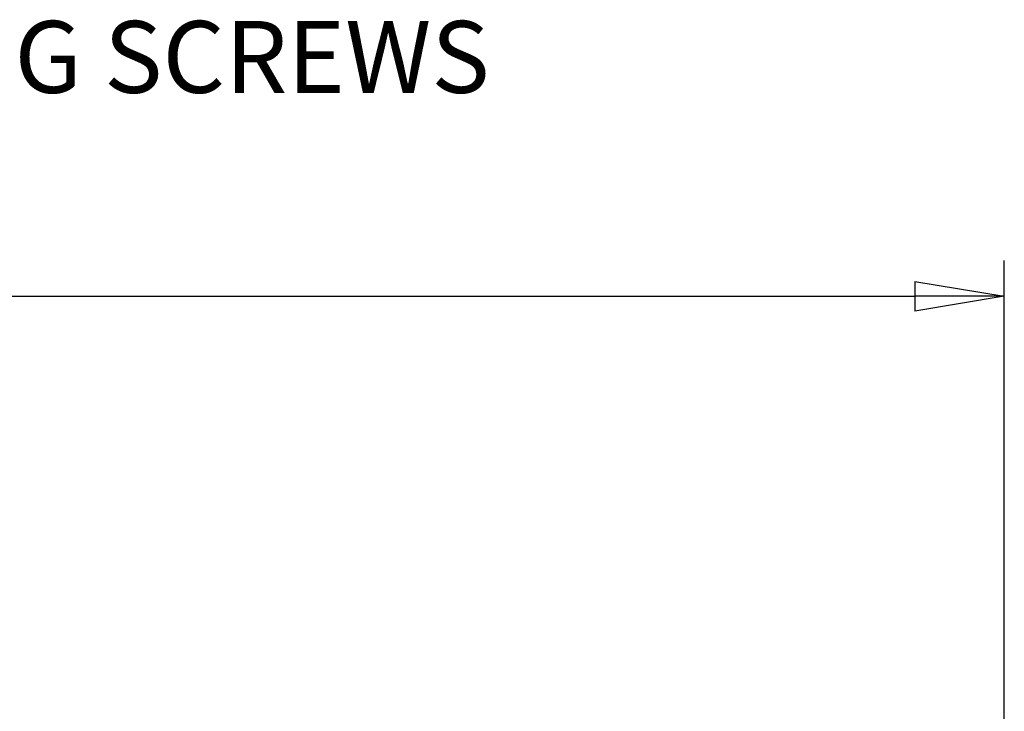
# Model space of a CAD drawing. Units: millimetres. Extents: x 10092 to 21884, y -892 to 1781.
# Drawn here: x 15093 to 15369, y 846 to 1039 of the extents above; entities that cross this region are included whole.
import ezdxf

# ---------------------------------------------------------------- set-up
doc = ezdxf.new("R2010")
doc.units = ezdxf.units.MM
doc.layers.get('0').update_dxf_attribs({"linetype": 'CONTINUOUS'})
doc.layers.get('Defpoints').update_dxf_attribs({"linetype": 'CONTINUOUS'})
doc.styles.add('hz', font='txt', dxfattribs={"height": 20})
doc.dimstyles.new('aibo', dxfattribs={"dimtxt": 25, "dimasz": 25, "dimexe": 10, "dimexo": 0.0625, "dimgap": 5, "dimtad": 1, "dimdec": 0, "dimzin": 0, "dimdsep": 46, "dimtxsty": 'Standard', "dimblk": 'CLOSED', "dimcen": 0.09, "dimadec": 0, "dimazin": 0, "dimtfac": 1, "dimtdec": 0, "dimtofl": 0, "dimtmove": 0, "dimatfit": 3, "dimldrblk": 'CLOSED', "dimfxl": 1, "dimtolj": 1, "dimtzin": 0, "dimarcsym": 0})

# ---------------------------------------------------------------- blocks, each defined once
blk = doc.blocks.new('_Closed')
at = {"color": 0, "linetype": 'ByBlock', "lineweight": -2}
for p, q in [((-1, 0.167), (0, 0)), ((-1, 0.167), (-1, -0.167)), ((0, 0), (-1, -0.167)), ((0, 0), (-1, 0))]:
    blk.add_line(p, q, dxfattribs=at)
blk = doc.blocks.new('*D80')
at = {"color": 0, "lineweight": -2, "transparency": 16777216}
for p, q in [((14589.01, 756.12), (14589.01, 971.79)), ((15368.92, 758.44), (15368.92, 971.79)), ((14614.01, 961.79), (15343.92, 961.79))]:
    blk.add_line(p, q, dxfattribs=at)
at = {"layer": 'Defpoints', "color": 0, "transparency": 16777216}
for p in [(15368.92, 961.79), (15368.92, 758.38), (14589.01, 756.06)]:
    blk.add_point(p, dxfattribs=at)
at = {"color": 0, "lineweight": -2, "transparency": 16777216, "xscale": 25, "yscale": 25, "zscale": 25, "rotation": 180}
blk.add_blockref('_Closed', (14589.01, 961.79), dxfattribs=at)
at = {"color": 0, "lineweight": -2, "transparency": 16777216, "xscale": 25, "yscale": 25, "zscale": 25}
blk.add_blockref('_Closed', (15368.92, 961.79), dxfattribs=at)
at = {"color": 0, "lineweight": 0, "transparency": 16777216, "insert": (14978.97, 979.29), "char_height": 25, "attachment_point": 5}
blk.add_mtext('\\A1;780', dxfattribs=at)

msp = doc.modelspace()

# ---------------------------------------------------------------- texts
at = {"color": 7, "lineweight": 0, "style": 'hz'}
msp.add_text('DISTANCE BETWEEEN HANGING SCREWS', height=20.1165, dxfattribs=at).set_placement((14703.42, 1018.7))

# ---------------------------------------------------------------- dimensions: what is measured, and where the dimension line sits
at = {"color": 7, "lineweight": 0}
dim = msp.add_linear_dim(base=(15368.92, 961.79), p1=(14589.01, 756.06), p2=(15368.92, 758.38), text='780', dimstyle='aibo', dxfattribs=at)
dim.commit()
dim.dimension.update_dxf_attribs({"geometry": '*D80', "text_midpoint": (14978.97, 979.29)})

doc.saveas('drawing.dxf')
